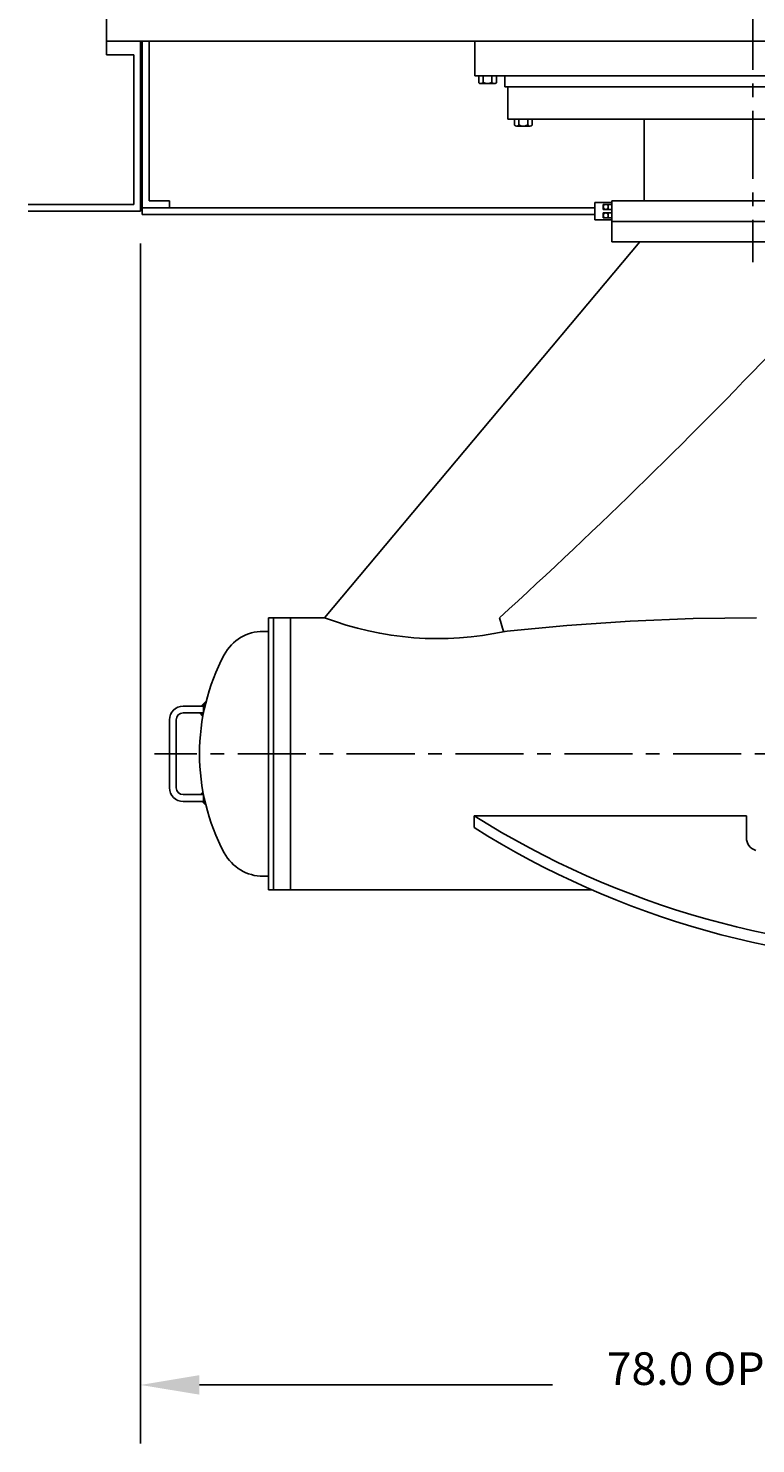
# Model space of a CAD drawing. Extents: x 6 to 263, y -9 to 173.
# Drawn here: x 6 to 60, y -9 to 95 of the extents above; entities that cross this region are included whole.
import ezdxf
from ezdxf.enums import TextEntityAlignment as Align

# ---------------------------------------------------------------- set-up
doc = ezdxf.new("R2010")
doc.units = 0
doc.header["$LTSCALE"] = 4
doc.header["$MEASUREMENT"] = 0
doc.linetypes.add('CENTER', pattern=[2, 1.25, -0.25, 0.25, -0.25])
doc.layers.get('0').update_dxf_attribs({"linetype": 'CONTINUOUS'})
doc.layers.get('DEFPOINTS').update_dxf_attribs({"linetype": 'CONTINUOUS'})
for name, color, linetype in [('CENTER', 4, 'CENTER'), ('DIM', 11, 'CONTINUOUS'), ('OBJECT', 1, 'CONTINUOUS')]:
    doc.layers.add(name, color=color, linetype=linetype)
doc.styles.add('SIMP', font='ROMANS')
doc.dimstyles.get("Standard").update_dxf_attribs({"dimtxt": 0.18, "dimasz": 0.18, "dimexe": 0.18, "dimexo": 0.0625, "dimgap": 0.09, "dimtad": 0, "dimtih": 1, "dimtoh": 1, "dimdec": 4, "dimzin": 0, "dimtxsty": 'STANDARD', "dimcen": 0.09, "dimazin": 3, "dimtfac": 1, "dimtdec": 4, "dimtofl": 0, "dimtmove": 0, "dimatfit": 3, "dimtolj": 1, "dimtzin": 0})

# ---------------------------------------------------------------- blocks, each defined once
blk = doc.blocks.new('*D5')
at = {"color": 0, "linetype": 'BYBLOCK'}
for p, q in [((14.48, 79), (14.48, -9.19)), ((104.48, 79), (104.48, -9.19)), ((18.8, -4.88), (44.75, -4.88)), ((100.16, -4.88), (74.21, -4.88))]:
    blk.add_line(p, q, dxfattribs=at)
for points in [[(18.8, -4.16), (18.8, -5.59), (14.48, -4.88)], [(100.16, -4.16), (100.16, -5.59), (104.48, -4.88)]]:
    blk.add_solid(points, dxfattribs=at)
at = {"layer": 'DEFPOINTS', "color": 0, "linetype": 'BYBLOCK'}
for p in [(14.48, 81.38), (104.48, 81.38), (104.48, -4.88)]:
    blk.add_point(p, dxfattribs=at)
at = {"color": 0, "linetype": 'BYBLOCK', "style": 'SIMP'}
blk.add_text('78.0 OPENING', height=2.4, dxfattribs=at).set_placement((59.48, -4.88), align=Align.CENTER)

msp = doc.modelspace()

# ---------------------------------------------------------------- linework, layer by layer
at = {"layer": 'CENTER'}
for p, q in [((59.47963, 120.75), (59.47963, 77.625)), ((106.625, 41.5), (15.5, 41.5))]:
    msp.add_line(p, q, dxfattribs=at)
at = {"layer": 'OBJECT'}
for p, q in [((11.97963, 92.875), (11.97963, 95.75)), ((106.97963, 93.875), (11.97963, 93.875)), ((14.47963, 81.375), (14.47963, 93.875)), ((14.60463, 81.125), (14.60463, 93.875)), ((15.10463, 93.875), (15.10463, 82.125)), ((39.04213, 91.3125), (39.04213, 93.875)), ((11.97963, 92.875), (13.97963, 92.875)), ((13.97963, 92.875), (13.97963, 81.875)), ((79.91713, 91.3125), (39.04213, 91.3125)), ((39.33011, 90.8168), (39.33011, 91.3125)), ((40.47963, 90.75), (39.47963, 90.75)), ((39.65487, 90.841), (39.65487, 91.3125)), ((40.30439, 90.841), (40.30439, 91.3125)), ((40.62915, 90.8168), (40.62915, 91.3125)), ((41.26088, 90.5), (41.26088, 91.3125)), ((77.69838, 90.5), (41.26088, 90.5)), ((41.47963, 88.125), (41.47963, 90.5)), ((77.47963, 88.125), (41.47963, 88.125)), ((41.95511, 87.6918), (41.95511, 88.125)), ((43.10463, 87.625), (42.10463, 87.625)), ((42.27987, 87.716), (42.27987, 88.125)), ((42.92939, 87.716), (42.92939, 88.125)), ((43.25415, 87.6918), (43.25415, 88.125)), ((51.47963, 82.125), (51.47963, 88.125)), ((13.97963, 81.875), (6.22963, 81.875)), ((14.47963, 81.375), (6.22963, 81.375)), ((47.85463, 81.625), (14.60463, 81.625)), ((15.10463, 82.125), (16.60463, 82.125)), ((16.60463, 82.125), (16.60463, 81.625)), ((47.85463, 82), (47.85463, 80.75)), ((49.10463, 82), (47.85463, 82)), ((49.10463, 81.875), (48.47963, 81.875)), ((48.47963, 81.875), (48.47963, 81.5)), ((48.47963, 81.5), (49.10463, 81.5)), ((48.47963, 81.25), (49.10463, 81.25)), ((48.47963, 80.875), (48.47963, 81.25)), ((48.85463, 81.5), (48.85463, 81.875)), ((48.85463, 80.875), (48.85463, 81.25)), ((49.10463, 82.125), (49.10463, 80.625)), ((69.85463, 82.125), (49.10463, 82.125)), ((47.85463, 81.125), (14.60463, 81.125)), ((49.10463, 80.75), (47.85463, 80.75)), ((49.10463, 80.875), (48.47963, 80.875)), ((74.91299, 80.625), (49.10463, 80.625)), ((49.10463, 79.125), (49.10463, 80.625)), ((66.10463, 80.625), (52.85463, 80.625)), ((27.997, 51.5), (51.16017, 79.125)), ((74.80605, 79.125), (49.10463, 79.125)), ((23.875, 31.5), (23.875, 51.5)), ((24.25, 51.5), (23.875, 51.5)), ((27.997, 51.5), (24.25, 51.5)), ((24.25, 51.5), (24.25, 31.5)), ((25.5, 51.5), (25.5, 31.5)), ((23.875, 50.5), (23.5, 50.5)), ((19.21219, 45), (17.60463, 45)), ((18.93566, 45), (19.30212, 45.36646)), ((19.10463, 44.5), (19.10463, 45)), ((16.60463, 44), (16.60463, 39)), ((17.10463, 39), (17.10463, 44)), ((17.60463, 44.5), (19.10463, 44.5)), ((18.81066, 44.5), (19.05781, 44.25285)), ((19.10463, 38.5), (17.60463, 38.5)), ((19.10463, 38), (19.10463, 38.5)), ((17.60463, 38), (19.10463, 38)), ((59, 36.93927), (39, 36.93927)), ((39, 36.93927), (39, 36.07324)), ((59, 36.93927), (59, 35.34869)), ((23.875, 32.5), (23.5, 32.5)), ((24.25, 31.5), (23.875, 31.5)), ((47.6517, 31.5), (24.25, 31.5))]:
    msp.add_line(p, q, dxfattribs=at)
for points in [[(41.15, 50.48711), (40.86326, 51.5)], [(59.75, 51.5), (55.1, 51.43566), (50.45, 51.24349), (45.8, 50.92594), (41.15, 50.48711)]]:
    msp.add_lwpolyline(points, dxfattribs=at)
for centre in [(48.66713, 81.6875), (48.66713, 81.0625)]:
    msp.add_circle(centre, 0.1875, dxfattribs=at)
for centre, radius, start, end in [((39.48287, 90.95799), 0.20801, 222.7450522, 325.7774688), ((39.97963, 91.375), 0.625, 238.6935538, 301.3064462), ((40.47639, 90.95799), 0.20801, 214.2225312, 317.2549478), ((42.10787, 87.83299), 0.20801, 222.7450522, 325.7774688), ((42.60463, 88.25), 0.625, 238.6935538, 301.3064462), ((43.10139, 87.83299), 0.20801, 214.2225312, 317.2549478), ((-230.33093, 349.43872), 402.88183, 312.3095515, 316.5187574), ((36.31646, 73.28388), 23.31846, 249.0976975, 282.2811802), ((23.5, 47.25), 3.25, 90, 151.8930816), ((34.26566, 41.5), 15.455, 151.8930816, 208.1069184), ((17.60463, 44), 1, 90, 180), ((17.60463, 44), 0.5, 90, 180), ((17.60463, 39), 1, 180, 270), ((17.60463, 39), 0.5, 180, 270), ((73.7182, 92.14917), 65.21876, 237.8366755, 270.6868431), ((73.7182, 91.28315), 65.21876, 237.8366755, 270.6868431), ((60, 35.34869), 1, 180, 251.7855347), ((23.5, 35.75), 3.25, 208.1069184, 270)]:
    msp.add_arc(centre, radius, start, end, dxfattribs=at)
for points in [[(18.93566, 45), (19.21219, 45), (19.30212, 45.36646)], [(18.81066, 44.5), (19.10463, 44.5), (19.05781, 44.25285)], [(18.81066, 38.5), (19.10463, 38.5), (19.05781, 38.74715)], [(18.93566, 38), (19.21219, 38), (19.30212, 37.63354)]]:
    msp.add_solid(points, dxfattribs=at)

# ---------------------------------------------------------------- dimensions: what is measured, and where the dimension line sits
at = {"layer": 'DIM'}
dim = msp.add_linear_dim(base=(104.47963, -4.875), p1=(14.47963, 81.375), p2=(104.47963, 81.375), text='78.0 OPENING', dimstyle='Standard', dxfattribs=at)
dim.commit()
dim.dimension.update_dxf_attribs({"geometry": '*D5', "text_midpoint": (59.47963, -4.875)})

doc.saveas('drawing.dxf')
